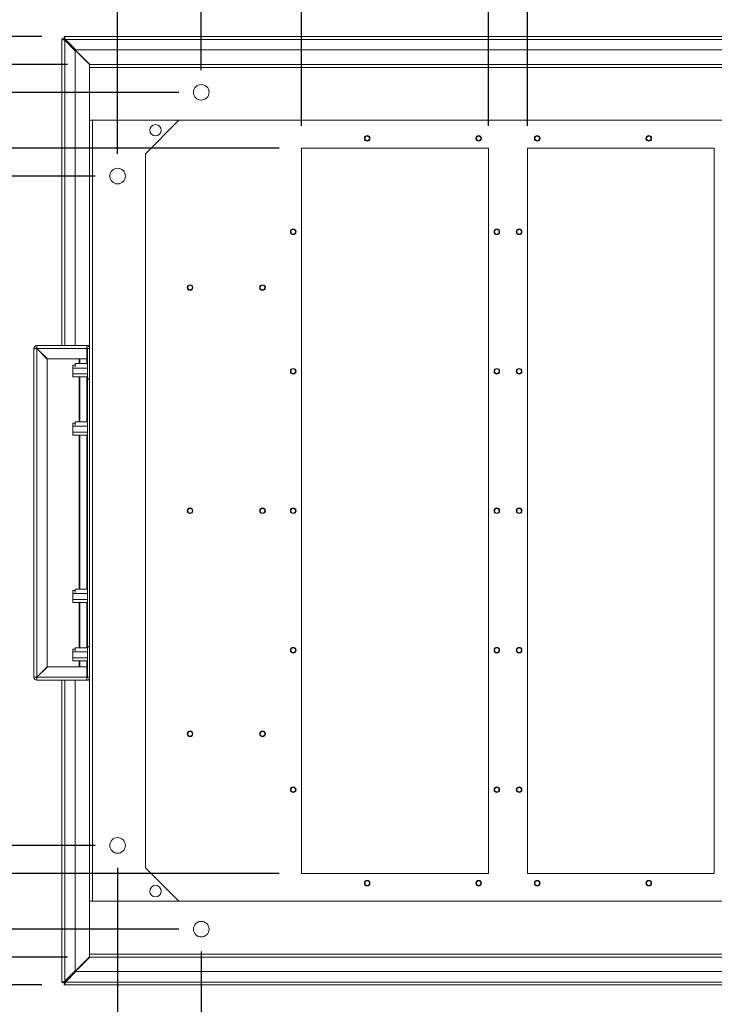
# Model space of a CAD drawing. Units: millimetres. Extents: x 63 to 8538, y 73 to 6060.
# Drawn here: x 1877 to 2500, y 1052 to 1934 of the extents above; entities that cross this region are included whole.
import ezdxf

# ---------------------------------------------------------------- set-up
doc = ezdxf.new("R2010")
doc.units = ezdxf.units.MM
doc.header["$LTSCALE"] = 5
doc.header["$PDSIZE"] = -1
doc.layers.add('Dimensions', color=7, linetype='Continuous')
doc.styles.get("Standard").update_dxf_attribs({"font": 'romans.shx', "width": 0.8})
doc.dimstyles.new('SLDDIMSTYLE2', dxfattribs={"dimscale": 10, "dimtxt": 2.5, "dimasz": 3.302, "dimexe": 1, "dimexo": 1, "dimgap": 0.926042, "dimtad": 1, "dimdec": 0, "dimrnd": 1e-09, "dimzin": 12, "dimdsep": 46, "dimtxsty": 'Standard', "dimcen": 2, "dimadec": 0, "dimazin": 3, "dimtfac": 1, "dimtdec": 0, "dimtmove": 0, "dimatfit": 0, "dimfxl": 1, "dimfrac": 2, "dimtolj": 1, "dimtzin": 12, "dimarcsym": 0})

# ---------------------------------------------------------------- blocks, each defined once
blk = doc.blocks.new('*D16')
at = {"layer": 'Defpoints', "color": 0, "transparency": 16777216}
for p in [(2040.19, 2098.63), (2040.19, 1869.34), (1965.19, 1794.34)]:
    blk.add_point(p, dxfattribs=at)
at = {"layer": 'Dimensions', "color": 0, "lineweight": -2, "transparency": 16777216}
for p, q in [((1965.19, 1814.34), (1965.19, 2118.63)), ((2040.19, 1889.34), (2040.19, 2118.63)), ((1899.15, 2098.63), (1833.11, 2098.63)), ((1965.19, 2098.63), (2040.19, 2098.63)), ((2106.23, 2098.63), (2172.27, 2098.63))]:
    blk.add_line(p, q, dxfattribs=at)
at = {"layer": 'Dimensions', "color": 0, "transparency": 16777216}
for points in [[(1899.15, 2109.64), (1899.15, 2087.62), (1965.19, 2098.63)], [(2106.23, 2109.64), (2106.23, 2087.62), (2040.19, 2098.63)]]:
    blk.add_solid(points, dxfattribs=at)
at = {"layer": 'Dimensions', "color": 0, "transparency": 16777216, "insert": (2002.69, 2142.15), "char_height": 50, "attachment_point": 5}
blk.add_mtext('\\A1;75', dxfattribs=at)
blk = doc.blocks.new('*D17')
at = {"layer": 'Defpoints', "color": 0, "transparency": 16777216}
for p in [(2297.69, 2246.72), (2130.19, 1819.34), (2297.69, 1819.34)]:
    blk.add_point(p, dxfattribs=at)
at = {"layer": 'Dimensions', "color": 0, "lineweight": -2, "transparency": 16777216}
for p, q in [((2130.19, 1839.34), (2130.19, 2266.72)), ((2297.69, 1839.34), (2297.69, 2266.72)), ((2064.15, 2246.72), (1998.11, 2246.72)), ((2130.19, 2246.72), (2297.69, 2246.72)), ((2363.73, 2246.72), (2429.77, 2246.72))]:
    blk.add_line(p, q, dxfattribs=at)
at = {"layer": 'Dimensions', "color": 0, "transparency": 16777216}
for points in [[(2064.15, 2257.72), (2064.15, 2235.71), (2130.19, 2246.72)], [(2363.73, 2257.72), (2363.73, 2235.71), (2297.69, 2246.72)]]:
    blk.add_solid(points, dxfattribs=at)
at = {"layer": 'Dimensions', "color": 0, "transparency": 16777216, "insert": (2213.94, 2290.24), "char_height": 50, "attachment_point": 5}
blk.add_mtext('\\A1;168', dxfattribs=at)
blk = doc.blocks.new('*D18')
at = {"layer": 'Defpoints', "color": 0, "transparency": 16777216}
for p in [(2332.69, 2098.63), (2297.69, 1819.34), (2332.69, 1819.34)]:
    blk.add_point(p, dxfattribs=at)
at = {"layer": 'Dimensions', "color": 0, "lineweight": -2, "transparency": 16777216}
for p, q in [((2297.69, 1839.34), (2297.69, 2118.63)), ((2332.69, 1839.34), (2332.69, 2118.63)), ((2231.65, 2098.63), (2165.61, 2098.63)), ((2297.69, 2098.63), (2332.69, 2098.63)), ((2398.73, 2098.63), (2464.77, 2098.63))]:
    blk.add_line(p, q, dxfattribs=at)
at = {"layer": 'Dimensions', "color": 0, "transparency": 16777216}
for points in [[(2231.65, 2109.64), (2231.65, 2087.62), (2297.69, 2098.63)], [(2398.73, 2109.64), (2398.73, 2087.62), (2332.69, 2098.63)]]:
    blk.add_solid(points, dxfattribs=at)
at = {"layer": 'Dimensions', "color": 0, "transparency": 16777216, "insert": (2315.19, 2142.15), "char_height": 50, "attachment_point": 5}
blk.add_mtext('\\A1;35', dxfattribs=at)
blk = doc.blocks.new('*D22')
at = {"layer": 'Defpoints', "color": 0, "transparency": 16777216}
for p in [(1753.22, 1794.34), (1965.19, 1794.34), (1965.19, 1194.34)]:
    blk.add_point(p, dxfattribs=at)
at = {"layer": 'Dimensions', "color": 0, "lineweight": -2, "transparency": 16777216}
for p, q in [((1945.19, 1794.34), (1733.22, 1794.34)), ((1753.22, 1260.38), (1753.22, 1728.3)), ((1945.19, 1194.34), (1733.22, 1194.34))]:
    blk.add_line(p, q, dxfattribs=at)
at = {"layer": 'Dimensions', "color": 0, "transparency": 16777216}
for points in [[(1742.21, 1728.3), (1764.23, 1728.3), (1753.22, 1794.34)], [(1742.21, 1260.38), (1764.23, 1260.38), (1753.22, 1194.34)]]:
    blk.add_solid(points, dxfattribs=at)
at = {"layer": 'Dimensions', "color": 0, "transparency": 16777216, "insert": (1709.7, 1494.34), "char_height": 50, "attachment_point": 5, "rotation": 90}
blk.add_mtext('\\A1;600', dxfattribs=at)
blk = doc.blocks.new('*D23')
at = {"layer": 'Defpoints', "color": 0, "transparency": 16777216}
for p in [(1648.94, 1819.34), (2130.19, 1819.34), (2130.19, 1169.34)]:
    blk.add_point(p, dxfattribs=at)
at = {"layer": 'Dimensions', "color": 0, "lineweight": -2, "transparency": 16777216}
for p, q in [((2110.19, 1819.34), (1628.94, 1819.34)), ((1648.94, 1235.38), (1648.94, 1753.3)), ((2110.19, 1169.34), (1628.94, 1169.34))]:
    blk.add_line(p, q, dxfattribs=at)
at = {"layer": 'Dimensions', "color": 0, "transparency": 16777216}
for points in [[(1637.93, 1753.3), (1659.94, 1753.3), (1648.94, 1819.34)], [(1637.93, 1235.38), (1659.94, 1235.38), (1648.94, 1169.34)]]:
    blk.add_solid(points, dxfattribs=at)
at = {"layer": 'Dimensions', "color": 0, "transparency": 16777216, "insert": (1605.41, 1494.34), "char_height": 50, "attachment_point": 5, "rotation": 90}
blk.add_mtext('\\A1;650', dxfattribs=at)
blk = doc.blocks.new('*D24')
at = {"layer": 'Defpoints', "color": 0, "transparency": 16777216}
for p in [(1549.62, 1869.34), (2040.19, 1869.34), (2040.19, 1119.34)]:
    blk.add_point(p, dxfattribs=at)
at = {"layer": 'Dimensions', "color": 0, "lineweight": -2, "transparency": 16777216}
for p, q in [((2020.19, 1869.34), (1529.62, 1869.34)), ((1549.62, 1185.38), (1549.62, 1803.3)), ((2020.19, 1119.34), (1529.62, 1119.34))]:
    blk.add_line(p, q, dxfattribs=at)
at = {"layer": 'Dimensions', "color": 0, "transparency": 16777216}
for points in [[(1538.62, 1803.3), (1560.63, 1803.3), (1549.62, 1869.34)], [(1538.62, 1185.38), (1560.63, 1185.38), (1549.62, 1119.34)]]:
    blk.add_solid(points, dxfattribs=at)
at = {"layer": 'Dimensions', "color": 0, "transparency": 16777216, "insert": (1506.1, 1494.34), "char_height": 50, "attachment_point": 5, "rotation": 90}
blk.add_mtext('\\A1;750', dxfattribs=at)
blk = doc.blocks.new('*D25')
at = {"layer": 'Defpoints', "color": 0, "transparency": 16777216}
for p in [(1451.86, 1894.34), (1940.19, 1894.34), (1940.19, 1094.34)]:
    blk.add_point(p, dxfattribs=at)
at = {"layer": 'Dimensions', "color": 0, "lineweight": -2, "transparency": 16777216}
for p, q in [((1920.19, 1894.34), (1431.86, 1894.34)), ((1451.86, 1160.38), (1451.86, 1828.3)), ((1920.19, 1094.34), (1431.86, 1094.34))]:
    blk.add_line(p, q, dxfattribs=at)
at = {"layer": 'Dimensions', "color": 0, "transparency": 16777216}
for points in [[(1440.85, 1828.3), (1462.87, 1828.3), (1451.86, 1894.34)], [(1440.85, 1160.38), (1462.87, 1160.38), (1451.86, 1094.34)]]:
    blk.add_solid(points, dxfattribs=at)
at = {"layer": 'Dimensions', "color": 0, "transparency": 16777216, "insert": (1408.34, 1494.34), "char_height": 50, "attachment_point": 5, "rotation": 90}
blk.add_mtext('\\A1;800', dxfattribs=at)
blk = doc.blocks.new('*D26')
at = {"layer": 'Defpoints', "color": 0, "transparency": 16777216}
for p in [(1350.21, 1919.33), (1917.32, 1919.33), (1917.26, 1069.34)]:
    blk.add_point(p, dxfattribs=at)
at = {"layer": 'Dimensions', "color": 0, "lineweight": -2, "transparency": 16777216}
for p, q in [((1897.32, 1919.33), (1330.21, 1919.33)), ((1350.21, 1135.38), (1350.21, 1853.29)), ((1897.26, 1069.34), (1330.21, 1069.34))]:
    blk.add_line(p, q, dxfattribs=at)
at = {"layer": 'Dimensions', "color": 0, "transparency": 16777216}
for points in [[(1339.2, 1853.29), (1361.22, 1853.29), (1350.21, 1919.33)], [(1339.2, 1135.38), (1361.22, 1135.38), (1350.21, 1069.34)]]:
    blk.add_solid(points, dxfattribs=at)
at = {"layer": 'Dimensions', "color": 0, "transparency": 16777216, "insert": (1306.69, 1494.33), "char_height": 50, "attachment_point": 5, "rotation": 90}
blk.add_mtext('\\A1;850', dxfattribs=at)
blk = doc.blocks.new('*D27')
at = {"layer": 'Defpoints', "color": 0, "transparency": 16777216}
for p in [(1965.19, 1194.34), (2040.19, 1119.34), (2040.19, 901.98)]:
    blk.add_point(p, dxfattribs=at)
at = {"layer": 'Dimensions', "color": 0, "lineweight": -2, "transparency": 16777216}
for p, q in [((1965.19, 1174.34), (1965.19, 881.98)), ((2040.19, 1099.34), (2040.19, 881.98)), ((1899.15, 901.98), (1833.11, 901.98)), ((1965.19, 901.98), (2040.19, 901.98)), ((2106.23, 901.98), (2172.27, 901.98))]:
    blk.add_line(p, q, dxfattribs=at)
at = {"layer": 'Dimensions', "color": 0, "transparency": 16777216}
for points in [[(1899.15, 912.99), (1899.15, 890.98), (1965.19, 901.98)], [(2106.23, 912.99), (2106.23, 890.98), (2040.19, 901.98)]]:
    blk.add_solid(points, dxfattribs=at)
at = {"layer": 'Dimensions', "color": 0, "transparency": 16777216, "insert": (2002.69, 945.5), "char_height": 50, "attachment_point": 5}
blk.add_mtext('\\A1;75', dxfattribs=at)
blk = doc.blocks.new('*D28')
at = {"layer": 'Defpoints', "color": 0, "transparency": 16777216}
for p in [(2040.19, 1119.34), (2690.19, 1119.34), (2690.19, 901.98)]:
    blk.add_point(p, dxfattribs=at)
at = {"layer": 'Dimensions', "color": 0, "lineweight": -2, "transparency": 16777216}
for p, q in [((2040.19, 1099.34), (2040.19, 881.98)), ((2690.19, 1099.34), (2690.19, 881.98)), ((2106.23, 901.98), (2624.15, 901.98))]:
    blk.add_line(p, q, dxfattribs=at)
at = {"layer": 'Dimensions', "color": 0, "transparency": 16777216}
for points in [[(2106.23, 912.99), (2106.23, 890.98), (2040.19, 901.98)], [(2624.15, 912.99), (2624.15, 890.98), (2690.19, 901.98)]]:
    blk.add_solid(points, dxfattribs=at)
at = {"layer": 'Dimensions', "color": 0, "transparency": 16777216, "insert": (2365.19, 945.5), "char_height": 50, "attachment_point": 5}
blk.add_mtext('\\A1;650', dxfattribs=at)

msp = doc.modelspace()

# ---------------------------------------------------------------- linework, layer by layer
at = {"linetype": 'Continuous', "lineweight": 18}
for p, q in [((1915.19, 1642.45), (1915.19, 1917.27)), ((1917.19, 1917.27), (1915.19, 1917.27)), ((1917.26, 1919.34), (3463.13, 1919.34)), ((1917.26, 1917.34), (1917.26, 1919.34)), ((1917.37, 1917.09), (1940.19, 1894.27)), ((1917.37, 1916.68), (1917.37, 1917.09)), ((1940.27, 1894.34), (1917.44, 1917.16)), ((1917.44, 1917.16), (1917.85, 1917.16)), ((1917.79, 1916.03), (1927.19, 1906.63)), ((1917.79, 1642.45), (1917.79, 1916.03)), ((1927.9, 1907.34), (1918.5, 1916.74)), ((3461.89, 1916.74), (1918.5, 1916.74)), ((1927.19, 1906.63), (1927.19, 1642.45)), ((2592.68, 1907.34), (1927.9, 1907.34)), ((1940.19, 1894.34), (3440.19, 1894.34)), ((1940.19, 1894.34), (1940.19, 1891.74)), ((1940.19, 1891.74), (3440.19, 1891.74)), ((1940.19, 1891.74), (1940.19, 1844.34)), ((1940.19, 1844.34), (1940.19, 1144.34)), ((3440.19, 1844.34), (1940.19, 1844.34)), ((1942.79, 1844.34), (1942.79, 1144.34)), ((2020.19, 1844.34), (1942.79, 1844.34)), ((1990.19, 1814.34), (2020.19, 1844.34)), ((2188.94, 1830.14), (2188.94, 1830.59)), ((2288.94, 1830.14), (2288.94, 1830.59)), ((2341.44, 1830.14), (2341.44, 1830.59)), ((2441.44, 1830.14), (2441.44, 1830.59)), ((2130.19, 1169.34), (2130.19, 1819.34)), ((2297.69, 1819.34), (2130.19, 1819.34)), ((2188.94, 1826.03), (2188.94, 1825.59)), ((2288.94, 1826.03), (2288.94, 1825.59)), ((2297.69, 1169.34), (2297.69, 1819.34)), ((2500.19, 1819.34), (2332.69, 1819.34)), ((2332.69, 1169.34), (2332.69, 1819.34)), ((2341.44, 1826.03), (2341.44, 1825.59)), ((2441.44, 1826.03), (2441.44, 1825.59)), ((2500.19, 1169.34), (2500.19, 1819.34)), ((1990.19, 1814.34), (1990.19, 1174.34)), ((2122.69, 1746.39), (2122.69, 1746.84)), ((2122.69, 1742.28), (2122.69, 1741.84)), ((2305.19, 1746.39), (2305.19, 1746.84)), ((2305.19, 1742.28), (2305.19, 1741.84)), ((2325.19, 1746.39), (2325.19, 1746.84)), ((2325.19, 1742.28), (2325.19, 1741.84)), ((2030.19, 1696.39), (2030.19, 1696.84)), ((2095.19, 1696.39), (2095.19, 1696.84)), ((2030.19, 1692.28), (2030.19, 1691.84)), ((2095.19, 1692.28), (2095.19, 1691.84)), ((1892.79, 1642.45), (1937.59, 1642.45)), ((1892.79, 1640.45), (1892.79, 1642.45)), ((1937.59, 1642.38), (1937.59, 1642.45)), ((1937.59, 1642.45), (1939.39, 1642.45)), ((1937.59, 1642.38), (1937.59, 1639.85)), ((1939.39, 1642.45), (1940.19, 1642.45)), ((1939.39, 1641.72), (1939.39, 1642.45)), ((1890.19, 1345.05), (1890.19, 1639.85)), ((1892.19, 1639.85), (1890.19, 1639.85)), ((1892.87, 1640.25), (1892.69, 1640.25)), ((1892.69, 1640), (1892.69, 1640.25)), ((1892.91, 1640), (1892.69, 1640)), ((1892.79, 1639.7), (1892.79, 1345.19)), ((1892.79, 1639.7), (1902.19, 1630.3)), ((1892.94, 1639.85), (1937.59, 1639.85)), ((1902.34, 1630.45), (1892.94, 1639.85)), ((1937.59, 1640.25), (1938.04, 1640.25)), ((1937.59, 1639.85), (1937.59, 1630.45)), ((1938.12, 1640.25), (1938.19, 1639.65)), ((1938.19, 1639.85), (1940.19, 1639.85)), ((1938.19, 1612.45), (1938.19, 1639.85)), ((1940.12, 1640.45), (1940.19, 1640.45)), ((1902.19, 1630.3), (1902.19, 1354.59)), ((1937.59, 1630.45), (1902.34, 1630.45)), ((1925.09, 1624.91), (1927.29, 1624.91)), ((1925.09, 1622.25), (1925.09, 1624.91)), ((1938.19, 1626.41), (1927.29, 1626.41)), ((1927.29, 1623.18), (1927.29, 1626.41)), ((1930.85, 1626.41), (1930.85, 1630.45)), ((1931.27, 1626.41), (1931.27, 1630.45)), ((1937.59, 1626.41), (1937.59, 1630.45)), ((1925.09, 1622.25), (1938.19, 1622.25)), ((1925.09, 1616.94), (1925.09, 1622.25)), ((1925.09, 1616.94), (1938.19, 1616.94)), ((1925.09, 1614.29), (1925.09, 1616.94)), ((2122.69, 1621.39), (2122.69, 1621.84)), ((2122.69, 1617.28), (2122.69, 1616.84)), ((2305.19, 1621.39), (2305.19, 1621.84)), ((2305.19, 1617.28), (2305.19, 1616.84)), ((2325.19, 1621.39), (2325.19, 1621.84)), ((2325.19, 1617.28), (2325.19, 1616.84)), ((1925.09, 1614.29), (1938.19, 1614.29)), ((1930.85, 1573.91), (1930.85, 1614.29)), ((1931.27, 1573.91), (1931.27, 1614.29)), ((1937.59, 1573.91), (1937.59, 1614.29)), ((1938.19, 1612.45), (1940.19, 1612.45)), ((1938.19, 1612.25), (1938.19, 1612.45)), ((1938.19, 1612.25), (1940.19, 1612.25)), ((1938.19, 1372.65), (1938.19, 1612.25)), ((1925.09, 1572.76), (1927.29, 1572.76)), ((1925.09, 1570.1), (1925.09, 1572.76)), ((1938.19, 1573.91), (1927.29, 1573.91)), ((1927.29, 1571.03), (1927.29, 1573.91)), ((1925.09, 1570.1), (1938.19, 1570.1)), ((1925.09, 1564.79), (1925.09, 1570.1)), ((1925.09, 1564.79), (1938.19, 1564.79)), ((1925.09, 1562.13), (1925.09, 1564.79)), ((1925.09, 1562.13), (1938.19, 1562.13)), ((1930.85, 1423.91), (1930.85, 1562.13)), ((1931.27, 1423.91), (1931.27, 1562.13)), ((1937.59, 1423.91), (1937.59, 1562.13)), ((2030.19, 1496.39), (2030.19, 1496.84)), ((2030.19, 1492.28), (2030.19, 1491.84)), ((2095.19, 1496.39), (2095.19, 1496.84)), ((2095.19, 1492.28), (2095.19, 1491.84)), ((2122.69, 1496.39), (2122.69, 1496.84)), ((2122.69, 1492.28), (2122.69, 1491.84)), ((2305.19, 1496.39), (2305.19, 1496.84)), ((2305.19, 1492.28), (2305.19, 1491.84)), ((2325.19, 1496.39), (2325.19, 1496.84)), ((2325.19, 1492.28), (2325.19, 1491.84)), ((1925.09, 1422.76), (1927.29, 1422.76)), ((1925.09, 1420.1), (1925.09, 1422.76)), ((1938.19, 1423.91), (1927.29, 1423.91)), ((1927.29, 1421.03), (1927.29, 1423.91)), ((1925.09, 1420.1), (1938.19, 1420.1)), ((1925.09, 1414.79), (1925.09, 1420.1)), ((1925.09, 1414.79), (1938.19, 1414.79)), ((1925.09, 1412.13), (1925.09, 1414.79)), ((1925.09, 1412.13), (1938.19, 1412.13)), ((1930.85, 1371.41), (1930.85, 1412.13)), ((1931.27, 1371.41), (1931.27, 1412.13)), ((1937.59, 1371.41), (1937.59, 1412.13)), ((1925.09, 1370.43), (1927.29, 1370.43)), ((1925.09, 1367.77), (1925.09, 1370.43)), ((1938.19, 1371.41), (1927.29, 1371.41)), ((1927.29, 1368.71), (1927.29, 1371.41)), ((1938.19, 1372.65), (1940.19, 1372.65)), ((1938.19, 1372.45), (1938.19, 1372.65)), ((1938.19, 1372.45), (1940.19, 1372.45)), ((1938.19, 1345.05), (1938.19, 1372.45)), ((2122.69, 1371.39), (2122.69, 1371.84)), ((2305.19, 1371.39), (2305.19, 1371.84)), ((2325.19, 1371.39), (2325.19, 1371.84)), ((1925.09, 1367.77), (1938.19, 1367.77)), ((1925.09, 1362.46), (1925.09, 1367.77)), ((1925.09, 1362.46), (1938.19, 1362.46)), ((1925.09, 1359.81), (1925.09, 1362.46)), ((1925.09, 1359.81), (1938.19, 1359.81)), ((1930.85, 1354.45), (1930.85, 1359.81)), ((1931.27, 1354.45), (1931.27, 1359.81)), ((1937.59, 1354.45), (1937.59, 1359.81)), ((2122.69, 1367.28), (2122.69, 1366.84)), ((2305.19, 1367.28), (2305.19, 1366.84)), ((2325.19, 1367.28), (2325.19, 1366.84)), ((1902.19, 1354.59), (1892.79, 1345.19)), ((1892.94, 1345.05), (1902.34, 1354.45)), ((1902.34, 1354.45), (1937.59, 1354.45)), ((1937.59, 1354.45), (1937.59, 1345.05)), ((1892.19, 1345.05), (1890.19, 1345.05)), ((1892.91, 1344.89), (1892.69, 1344.89)), ((1892.69, 1344.89), (1892.69, 1344.65)), ((1892.87, 1344.65), (1892.69, 1344.65)), ((1892.79, 1344.45), (1892.79, 1342.45)), ((1937.59, 1342.45), (1892.79, 1342.45)), ((1937.59, 1345.05), (1892.94, 1345.05)), ((1915.19, 1071.41), (1915.19, 1342.45)), ((1917.79, 1072.64), (1917.79, 1342.45)), ((1927.19, 1342.45), (1927.19, 1082.04)), ((1937.59, 1345.05), (1937.59, 1342.52)), ((1938.04, 1344.65), (1937.59, 1344.65)), ((1937.59, 1342.52), (1937.59, 1342.45)), ((1937.59, 1342.45), (1939.39, 1342.45)), ((1938.19, 1345.25), (1938.12, 1344.65)), ((1938.19, 1345.05), (1940.19, 1345.05)), ((1939.39, 1343.17), (1939.39, 1342.45)), ((1939.39, 1342.45), (1940.19, 1342.45)), ((1940.12, 1344.45), (1940.19, 1344.45)), ((2030.19, 1296.39), (2030.19, 1296.84)), ((2030.19, 1292.28), (2030.19, 1291.84)), ((2095.19, 1296.39), (2095.19, 1296.84)), ((2095.19, 1292.28), (2095.19, 1291.84)), ((2122.69, 1246.39), (2122.69, 1246.84)), ((2305.19, 1246.39), (2305.19, 1246.84)), ((2325.19, 1246.39), (2325.19, 1246.84)), ((2122.69, 1242.28), (2122.69, 1241.84)), ((2305.19, 1242.28), (2305.19, 1241.84)), ((2325.19, 1242.28), (2325.19, 1241.84)), ((1990.19, 1174.34), (2020.19, 1144.34)), ((2297.69, 1169.34), (2130.19, 1169.34)), ((2500.19, 1169.34), (2332.69, 1169.34)), ((2188.94, 1162.64), (2188.94, 1163.09)), ((2188.94, 1158.53), (2188.94, 1158.09)), ((2288.94, 1162.64), (2288.94, 1163.09)), ((2288.94, 1158.53), (2288.94, 1158.09)), ((2341.44, 1162.64), (2341.44, 1163.09)), ((2341.44, 1158.53), (2341.44, 1158.09)), ((2441.44, 1162.64), (2441.44, 1163.09)), ((2441.44, 1158.53), (2441.44, 1158.09)), ((1940.19, 1144.34), (3440.19, 1144.34)), ((1940.19, 1144.34), (1940.19, 1096.94)), ((2020.19, 1144.34), (1942.79, 1144.34)), ((1940.19, 1094.41), (1917.37, 1071.58)), ((1917.44, 1071.51), (1940.27, 1094.34)), ((3440.19, 1096.94), (1940.19, 1096.94)), ((1940.19, 1096.94), (1940.19, 1094.34)), ((3440.19, 1094.34), (1940.19, 1094.34)), ((1927.19, 1082.04), (1917.79, 1072.64)), ((1918.5, 1071.94), (1927.9, 1081.34)), ((1927.9, 1081.34), (2551.37, 1081.34)), ((1917.19, 1071.41), (1915.19, 1071.41)), ((1917.26, 1071.34), (1917.26, 1069.34)), ((3463.13, 1069.34), (1917.26, 1069.34)), ((1917.37, 1071.58), (1917.37, 1071.99)), ((1917.85, 1071.51), (1917.44, 1071.51)), ((3461.89, 1071.94), (1918.5, 1071.94))]:
    msp.add_line(p, q, dxfattribs=at)
at = {"linetype": 'Continuous', "lineweight": 18, "flags": 128}
for points in [[(1915.19, 1917.27), (1915.38, 1916.97), (1915.86, 1916.69), (1916.58, 1916.41), (1917.45, 1916.14), (1917.79, 1916.03)], [(1917.37, 1917.09), (1917.24, 1917.18), (1917.19, 1917.27)], [(1918.5, 1916.74), (1918.2, 1917.7), (1917.92, 1918.48), (1917.65, 1919.04), (1917.37, 1919.32), (1917.26, 1919.34)], [(1917.26, 1917.34), (1917.35, 1917.29), (1917.44, 1917.16)], [(1917.79, 1072.64), (1916.83, 1072.34), (1916.05, 1072.07), (1915.49, 1071.79), (1915.22, 1071.51), (1915.19, 1071.41)], [(1917.19, 1071.41), (1917.24, 1071.49), (1917.37, 1071.58)], [(1917.26, 1069.34), (1917.56, 1069.52), (1917.84, 1070), (1918.12, 1070.72), (1918.39, 1071.59), (1918.5, 1071.94)], [(1917.44, 1071.51), (1917.35, 1071.38), (1917.26, 1071.34)]]:
    msp.add_lwpolyline(points, dxfattribs=at)
at = {"linetype": 'Continuous', "lineweight": 18}
for centre, radius in [((2040.19, 1869.34), 7), ((1999.18, 1835.35), 5.1), ((1965.19, 1794.34), 7), ((1965.19, 1194.34), 7), ((1999.18, 1153.33), 5.1), ((2040.19, 1119.34), 7)]:
    msp.add_circle(centre, radius, dxfattribs=at)
for centre, radius, start, end in [((1919.43, 1917.59), 2.26, 188.15667, 223.6162), ((1917, 1915.22), 2.14, 45.37179, 82.85533), ((2188.94, 1828.09), 2.5, 90, 270), ((2188.94, 1828.09), 2.06, 90, 270), ((2188.94, 1828.09), 2.5, 270, 90), ((2188.94, 1828.09), 2.06, 270, 90), ((2288.94, 1828.09), 2.5, 90, 270), ((2288.94, 1828.09), 2.06, 90, 270), ((2288.94, 1828.09), 2.5, 270, 90), ((2288.94, 1828.09), 2.06, 270, 90), ((2341.44, 1828.09), 2.5, 90, 270), ((2341.44, 1828.09), 2.06, 90, 270), ((2341.44, 1828.09), 2.5, 270, 90), ((2341.44, 1828.09), 2.06, 270, 90), ((2441.44, 1828.09), 2.5, 90, 270), ((2441.44, 1828.09), 2.06, 90, 270), ((2441.44, 1828.09), 2.5, 270, 90), ((2441.44, 1828.09), 2.06, 270, 90), ((2122.69, 1744.34), 2.5, 90, 270), ((2122.69, 1744.34), 2.06, 90, 270), ((2122.69, 1744.34), 2.5, 270, 90), ((2122.69, 1744.34), 2.06, 270, 90), ((2305.19, 1744.34), 2.5, 90, 270), ((2305.19, 1744.34), 2.06, 90, 270), ((2305.19, 1744.34), 2.5, 270, 90), ((2305.19, 1744.34), 2.06, 270, 90), ((2325.19, 1744.34), 2.5, 90, 270), ((2325.19, 1744.34), 2.06, 90, 270), ((2325.19, 1744.34), 2.5, 270, 90), ((2325.19, 1744.34), 2.06, 270, 90), ((2030.19, 1694.34), 2.5, 90, 270), ((2030.19, 1694.34), 2.06, 90, 270), ((2030.19, 1694.34), 2.5, 270, 90), ((2030.19, 1694.34), 2.06, 270, 90), ((2095.19, 1694.34), 2.5, 90, 270), ((2095.19, 1694.34), 2.06, 90, 270), ((2095.19, 1694.34), 2.5, 270, 90), ((2095.19, 1694.34), 2.06, 270, 90), ((1892.79, 1639.85), 2.6, 90, 180), ((1867.4, 1639.76), 25.53, 0.19046, 6.03637), ((1937.59, 1639.85), 2.6, 360, 90), ((1892.88, 1665.24), 25.53, 263.96363, 269.80954), ((1892.79, 1639.85), 0.6, 90, 180), ((1890.19, 1642.45), 3.5, 307.25698, 315.58469), ((1891.61, 1642.45), 3.5, 296.6823, 300.0994), ((1937.59, 1639.85), 0.6, 360, 90), ((2122.69, 1619.34), 2.5, 90, 270), ((2122.69, 1619.34), 2.06, 90, 270), ((2122.69, 1619.34), 2.5, 270, 90), ((2122.69, 1619.34), 2.06, 270, 90), ((2305.19, 1619.34), 2.5, 90, 270), ((2305.19, 1619.34), 2.06, 90, 270), ((2305.19, 1619.34), 2.5, 270, 90), ((2305.19, 1619.34), 2.06, 270, 90), ((2325.19, 1619.34), 2.5, 90, 270), ((2325.19, 1619.34), 2.06, 90, 270), ((2325.19, 1619.34), 2.5, 270, 90), ((2325.19, 1619.34), 2.06, 270, 90), ((2030.19, 1494.34), 2.5, 90, 270), ((2030.19, 1494.34), 2.06, 90, 270), ((2030.19, 1494.34), 2.5, 270, 90), ((2030.19, 1494.34), 2.06, 270, 90), ((2095.19, 1494.34), 2.5, 90, 270), ((2095.19, 1494.34), 2.06, 90, 270), ((2095.19, 1494.34), 2.5, 270, 90), ((2095.19, 1494.34), 2.06, 270, 90), ((2122.69, 1494.34), 2.5, 90, 270), ((2122.69, 1494.34), 2.06, 90, 270), ((2122.69, 1494.34), 2.5, 270, 90), ((2122.69, 1494.34), 2.06, 270, 90), ((2305.19, 1494.34), 2.5, 90, 270), ((2305.19, 1494.34), 2.06, 90, 270), ((2305.19, 1494.34), 2.5, 270, 90), ((2305.19, 1494.34), 2.06, 270, 90), ((2325.19, 1494.34), 2.5, 90, 270), ((2325.19, 1494.34), 2.06, 90, 270), ((2325.19, 1494.34), 2.5, 270, 90), ((2325.19, 1494.34), 2.06, 270, 90), ((2122.69, 1369.34), 2.5, 90, 270), ((2122.69, 1369.34), 2.06, 90, 270), ((2122.69, 1369.34), 2.5, 270, 90), ((2122.69, 1369.34), 2.06, 270, 90), ((2305.19, 1369.34), 2.5, 90, 270), ((2305.19, 1369.34), 2.06, 90, 270), ((2305.19, 1369.34), 2.5, 270, 90), ((2305.19, 1369.34), 2.06, 270, 90), ((2325.19, 1369.34), 2.5, 90, 270), ((2325.19, 1369.34), 2.06, 90, 270), ((2325.19, 1369.34), 2.5, 270, 90), ((2325.19, 1369.34), 2.06, 270, 90), ((1892.88, 1319.66), 25.53, 90.19046, 96.03637), ((1892.79, 1345.05), 2.6, 180, 270), ((1892.79, 1345.05), 0.6, 180, 270), ((1890.19, 1342.45), 3.5, 44.41531, 52.74302), ((1867.4, 1345.13), 25.53, 353.96363, 359.80954), ((1891.61, 1342.45), 3.5, 59.9006, 63.3177), ((1937.59, 1345.05), 0.6, 270, 0), ((1937.59, 1345.05), 2.6, 270, 0), ((2030.19, 1294.34), 2.5, 90, 270), ((2030.19, 1294.34), 2.06, 90, 270), ((2030.19, 1294.34), 2.5, 270, 90), ((2030.19, 1294.34), 2.06, 270, 90), ((2095.19, 1294.34), 2.5, 90, 270), ((2095.19, 1294.34), 2.06, 90, 270), ((2095.19, 1294.34), 2.5, 270, 90), ((2095.19, 1294.34), 2.06, 270, 90), ((2122.69, 1244.34), 2.5, 90, 270), ((2122.69, 1244.34), 2.06, 90, 270), ((2122.69, 1244.34), 2.5, 270, 90), ((2122.69, 1244.34), 2.06, 270, 90), ((2305.19, 1244.34), 2.5, 90, 270), ((2305.19, 1244.34), 2.06, 90, 270), ((2305.19, 1244.34), 2.5, 270, 90), ((2305.19, 1244.34), 2.06, 270, 90), ((2325.19, 1244.34), 2.5, 90, 270), ((2325.19, 1244.34), 2.06, 90, 270), ((2325.19, 1244.34), 2.5, 270, 90), ((2325.19, 1244.34), 2.06, 270, 90), ((2188.94, 1160.59), 2.5, 90, 270), ((2188.94, 1160.59), 2.06, 90, 270), ((2188.94, 1160.59), 2.5, 270, 90), ((2188.94, 1160.59), 2.06, 270, 90), ((2288.94, 1160.59), 2.5, 90, 270), ((2288.94, 1160.59), 2.06, 90, 270), ((2288.94, 1160.59), 2.5, 270, 90), ((2288.94, 1160.59), 2.06, 270, 90), ((2341.44, 1160.59), 2.5, 90, 270), ((2341.44, 1160.59), 2.06, 90, 270), ((2341.44, 1160.59), 2.5, 270, 90), ((2341.44, 1160.59), 2.06, 270, 90), ((2441.44, 1160.59), 2.5, 90, 270), ((2441.44, 1160.59), 2.06, 90, 270), ((2441.44, 1160.59), 2.5, 270, 90), ((2441.44, 1160.59), 2.06, 270, 90), ((1919.31, 1071.14), 2.14, 135.37179, 172.85533), ((1916.94, 1073.57), 2.26, 278.15667, 313.6162)]:
    msp.add_arc(centre, radius, start, end, dxfattribs=at)

# ---------------------------------------------------------------- dimensions: what is measured, and where the dimension line sits
at = {"layer": 'Dimensions'}
for base, p1, p2, picture, middle in [((2297.69438334, 2246.71798589), (2130.19438334, 1819.33725132), (2297.69438334, 1819.33725132), '*D17', (2213.94438334, 2246.71798589)), ((2040.19, 2098.63), (1965.19, 1794.34), (2040.19, 1869.34), '*D16', (2002.69, 2098.63)), ((2332.69, 2098.63), (2297.69, 1819.34), (2332.69, 1819.34), '*D18', (2315.19, 2098.63)), ((2040.19, 901.98), (1965.19, 1194.34), (2040.19, 1119.34), '*D27', (2002.69, 901.98))]:
    dim = msp.add_linear_dim(base=base, p1=p1, p2=p2, dimstyle='SLDDIMSTYLE2', override={"dimscale": 20}, dxfattribs=at)
    dim.commit()
    dim.dimension.update_dxf_attribs({"geometry": picture, "text_midpoint": middle, "dimtype": 160})
for base, p1, p2, picture, middle in [((1350.21, 1919.33), (1917.26, 1069.34), (1917.32, 1919.33), '*D26', (1306.69, 1494.33)), ((1451.86, 1894.34), (1940.19, 1094.34), (1940.19, 1894.34), '*D25', (1408.34, 1494.34)), ((1549.62, 1869.34), (2040.19, 1119.34), (2040.19, 1869.34), '*D24', (1506.1, 1494.34)), ((1648.94, 1819.34), (2130.19, 1169.34), (2130.19, 1819.34), '*D23', (1605.41, 1494.34)), ((1753.22, 1794.34), (1965.19, 1194.34), (1965.19, 1794.34), '*D22', (1709.7, 1494.34))]:
    dim = msp.add_linear_dim(base=base, p1=p1, p2=p2, angle=90, dimstyle='SLDDIMSTYLE2', override={"dimscale": 20}, dxfattribs=at)
    dim.commit()
    dim.dimension.update_dxf_attribs({"geometry": picture, "text_midpoint": middle})
dim = msp.add_linear_dim(base=(2690.19, 901.98), p1=(2040.19, 1119.34), p2=(2690.19, 1119.34), dimstyle='SLDDIMSTYLE2', override={"dimscale": 20, "dimtmove": 1}, dxfattribs=at)
dim.commit()
dim.dimension.update_dxf_attribs({"geometry": '*D28', "text_midpoint": (2365.19, 945.5)})

doc.saveas('drawing.dxf')
